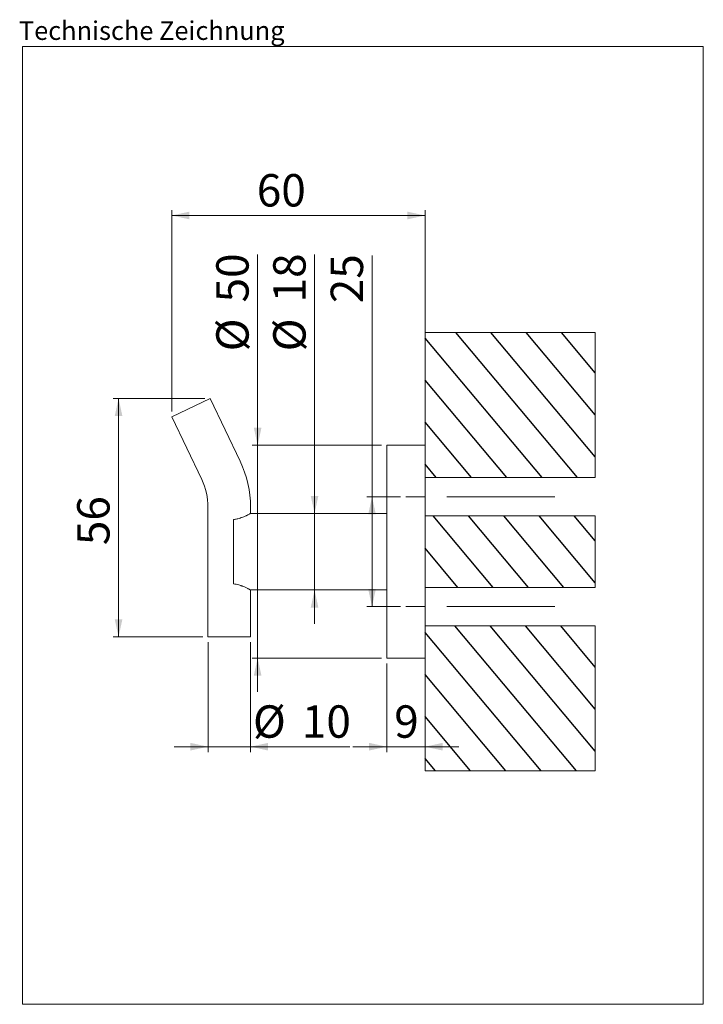
# Paper-space layout 'Blatt2' of a CAD drawing. Units: millimetres. Extents: x 18 to 282, y 12 to 197.
# Drawn here: x 154 to 282, y 12 to 197 of the extents above; entities that cross this region are included whole.
import ezdxf

# ---------------------------------------------------------------- set-up
doc = ezdxf.new("R2010")
doc.units = ezdxf.units.MM
doc.linetypes.add('CENTERX2', pattern=[20.32, 12.7, -2.54, 2.54, -2.54])
doc.styles.add('SLDTEXTSTYLE0', font='GOTHIC.TTF', dxfattribs={"width": 0.913})
doc.dimstyles.new('SLDDIMSTYLE4', dxfattribs={"dimtxt": 6.085417, "dimasz": 3.302, "dimexe": 0, "dimexo": 0.0625, "dimgap": 1.521354, "dimtad": 1, "dimdec": 0, "dimlfac": 1.25, "dimrnd": 1e-09, "dimzin": 12, "dimdsep": 46, "dimtxsty": 'SLDTEXTSTYLE0', "dimsah": 1, "dimcen": 0.09, "dimadec": 0, "dimazin": 3, "dimtfac": 1, "dimtdec": 0, "dimtofl": 0, "dimtmove": 0, "dimatfit": 3, "dimfxl": 1, "dimfrac": 2, "dimtolj": 1, "dimtzin": 12, "dimarcsym": 0})
doc.dimstyles.new('SLDDIMSTYLE5', dxfattribs={"dimtxt": 6.085417, "dimasz": 3.302, "dimexe": 0, "dimexo": 0.0625, "dimgap": 1.521354, "dimtad": 1, "dimdec": 0, "dimlfac": 1.25, "dimrnd": 1e-09, "dimzin": 12, "dimdsep": 46, "dimtxsty": 'SLDTEXTSTYLE0', "dimsah": 1, "dimcen": 0.09, "dimadec": 0, "dimazin": 3, "dimtfac": 1, "dimtdec": 0, "dimtmove": 0, "dimatfit": 0, "dimfxl": 1, "dimfrac": 2, "dimtolj": 1, "dimtzin": 12, "dimarcsym": 0})
doc.dimstyles.new('SLDDIMSTYLE6', dxfattribs={"dimtxt": 6.085417, "dimasz": 3.302, "dimexe": 0, "dimexo": 0.0625, "dimgap": 1.521354, "dimtad": 1, "dimdec": 0, "dimlfac": 1.25, "dimrnd": 1e-09, "dimzin": 12, "dimdsep": 46, "dimtxsty": 'SLDTEXTSTYLE0', "dimsah": 1, "dimcen": 0.09, "dimadec": 0, "dimazin": 3, "dimtfac": 1, "dimtmove": 0, "dimatfit": 0, "dimfxl": 1, "dimfrac": 2, "dimtolj": 1, "dimtzin": 12, "dimarcsym": 0})
doc.dimstyles.new('SLDDIMSTYLE7', dxfattribs={"dimtxt": 6.085417, "dimasz": 3.302, "dimexe": 0, "dimexo": 0.0625, "dimgap": 1.521354, "dimtad": 1, "dimlfac": 1.25, "dimrnd": 1e-09, "dimzin": 12, "dimdsep": 46, "dimtxsty": 'SLDTEXTSTYLE0', "dimsah": 1, "dimcen": 0.09, "dimadec": 0, "dimazin": 3, "dimtfac": 1, "dimtofl": 0, "dimtmove": 0, "dimatfit": 3, "dimfxl": 1, "dimfrac": 2, "dimtolj": 1, "dimtzin": 12, "dimarcsym": 0})

# ---------------------------------------------------------------- blocks, each defined once
blk = doc.blocks.new('_D_7')
at = {"color": 7, "linetype": 'Continuous', "lineweight": 18, "true_color": 0xffffff}
for p, q in [((182.09, 123.42), (182.09, 161.26)), ((229.7, 104.79), (229.7, 161.26)), ((182.09, 160.26), (229.7, 160.26))]:
    blk.add_line(p, q, dxfattribs=at)
for points in [[(182.09, 160.26), (185.39, 159.54), (185.39, 160.98)], [(229.7, 160.26), (226.39, 160.98), (226.39, 159.54)]]:
    blk.add_solid(points, dxfattribs=at)
at = {"color": 7, "linetype": 'Continuous', "lineweight": 18, "true_color": 0xffffff, "insert": (198.07, 168.04), "char_height": 6.085, "attachment_point": 1, "style": 'SLDTEXTSTYLE0'}
blk.add_mtext('60', dxfattribs=at)
blk = doc.blocks.new('_D_8')
at = {"color": 7, "linetype": 'Continuous', "lineweight": 18, "true_color": 0xffffff}
for p, q in [((198.23, 117.07), (198.23, 152.91)), ((221.5, 117.07), (197.23, 117.07)), ((198.23, 77.07), (198.23, 117.07)), ((221.5, 77.07), (197.23, 77.07)), ((198.23, 77.07), (198.23, 70.72))]:
    blk.add_line(p, q, dxfattribs=at)
for points in [[(198.23, 117.07), (198.95, 120.37), (197.51, 120.37)], [(198.23, 77.07), (197.51, 73.77), (198.95, 73.77)]]:
    blk.add_solid(points, dxfattribs=at)
at = {"color": 7, "linetype": 'Continuous', "lineweight": 18, "true_color": 0xffffff, "char_height": 6.085, "attachment_point": 1, "rotation": 90, "style": 'SLDTEXTSTYLE0'}
for s, insert in [('50', (190.45, 143.92)), ('%%c', (190.45, 134.73))]:
    blk.add_mtext(s, dxfattribs=dict(at, insert=insert))
blk = doc.blocks.new('_D_9')
at = {"color": 7, "linetype": 'Continuous', "lineweight": 18, "true_color": 0xffffff}
for p, q in [((208.93, 104.27), (208.93, 152.91)), ((208.93, 104.27), (208.93, 89.87)), ((208.93, 89.87), (208.93, 83.52))]:
    blk.add_line(p, q, dxfattribs=at)
for points in [[(208.93, 104.27), (209.65, 107.57), (208.21, 107.57)], [(208.93, 89.87), (208.21, 86.57), (209.65, 86.57)]]:
    blk.add_solid(points, dxfattribs=at)
at = {"color": 7, "linetype": 'Continuous', "lineweight": 18, "true_color": 0xffffff, "char_height": 6.085, "attachment_point": 1, "rotation": 90, "style": 'SLDTEXTSTYLE0'}
for s, insert in [('18', (201.16, 143.92)), ('%%c', (201.16, 134.73))]:
    blk.add_mtext(s, dxfattribs=dict(at, insert=insert))
blk = doc.blocks.new('_D_10')
at = {"color": 7, "linetype": 'Continuous', "lineweight": 18, "true_color": 0xffffff}
for p, q in [((188.9, 80.07), (188.9, 59.42)), ((196.9, 80.07), (196.9, 59.42)), ((188.9, 60.42), (182.55, 60.42)), ((188.9, 60.42), (196.9, 60.42)), ((196.9, 60.42), (215.53, 60.42))]:
    blk.add_line(p, q, dxfattribs=at)
for points in [[(188.9, 60.42), (185.59, 61.14), (185.59, 59.7)], [(196.9, 60.42), (200.2, 59.7), (200.2, 61.14)]]:
    blk.add_solid(points, dxfattribs=at)
at = {"color": 7, "linetype": 'Continuous', "lineweight": 18, "true_color": 0xffffff, "char_height": 6.085, "attachment_point": 1, "style": 'SLDTEXTSTYLE0'}
for s, insert in [('%%c', (197.35, 68.19)), ('10', (206.54, 68.19))]:
    blk.add_mtext(s, dxfattribs=dict(at, insert=insert))
blk = doc.blocks.new('_D_11')
at = {"color": 7, "linetype": 'Continuous', "lineweight": 18, "true_color": 0xffffff}
for p, q in [((222.5, 76.07), (222.5, 59.42)), ((229.7, 76.07), (229.7, 59.42)), ((222.5, 60.42), (216.15, 60.42)), ((222.5, 60.42), (229.7, 60.42)), ((229.7, 60.42), (236.05, 60.42))]:
    blk.add_line(p, q, dxfattribs=at)
for points in [[(222.5, 60.42), (219.19, 61.14), (219.19, 59.7)], [(229.7, 60.42), (233, 59.7), (233, 61.14)]]:
    blk.add_solid(points, dxfattribs=at)
at = {"color": 7, "linetype": 'Continuous', "lineweight": 18, "true_color": 0xffffff, "insert": (223.9, 68.19), "char_height": 6.09, "attachment_point": 1, "style": 'SLDTEXTSTYLE0'}
blk.add_mtext('9', dxfattribs=at)
blk = doc.blocks.new('_D_12')
at = {"color": 7, "linetype": 'Continuous', "lineweight": 18, "true_color": 0xffffff}
for p, q in [((219.73, 107.39), (219.73, 152.76)), ((225.1, 107.39), (218.73, 107.39)), ((219.73, 86.75), (219.73, 107.39)), ((225.1, 86.75), (218.73, 86.75))]:
    blk.add_line(p, q, dxfattribs=at)
for points in [[(219.73, 107.39), (219.01, 104.09), (220.45, 104.09)], [(219.73, 86.75), (220.45, 90.05), (219.01, 90.05)]]:
    blk.add_solid(points, dxfattribs=at)
at = {"color": 7, "linetype": 'Continuous', "lineweight": 18, "true_color": 0xffffff, "insert": (211.96, 143.77), "char_height": 6.085, "attachment_point": 1, "rotation": 90, "style": 'SLDTEXTSTYLE0'}
blk.add_mtext('25', dxfattribs=at)
blk = doc.blocks.new('_D_13')
at = {"color": 7, "linetype": 'Continuous', "lineweight": 18, "true_color": 0xffffff}
for p, q in [((188.31, 125.87), (171.09, 125.87)), ((172.09, 81.07), (172.09, 125.87)), ((187.9, 81.07), (171.09, 81.07))]:
    blk.add_line(p, q, dxfattribs=at)
for points in [[(172.09, 125.87), (171.37, 122.57), (172.81, 122.57)], [(172.09, 81.07), (172.81, 84.37), (171.37, 84.37)]]:
    blk.add_solid(points, dxfattribs=at)
at = {"color": 7, "linetype": 'Continuous', "lineweight": 18, "true_color": 0xffffff, "insert": (164.31, 98.3), "char_height": 6.085, "attachment_point": 1, "rotation": 90, "style": 'SLDTEXTSTYLE0'}
blk.add_mtext('56', dxfattribs=at)

psp = doc.layouts.new('Blatt2')

# ---------------------------------------------------------------- hatches: boundary and pattern name
h = psp.add_hatch()
h.set_pattern_fill('ANSI31', color=256, scale=1.6, angle=85, style=0)
h.paths.add_polyline_path([(229.696, 138.2628), (229.696, 110.9912), (261.696, 110.9912), (261.696, 138.2628)], flags=0)
h = psp.add_hatch()
h.set_pattern_fill('ANSI31', color=256, scale=1.6, angle=85, style=0)
h.paths.add_polyline_path([(229.696, 90.3512), (261.696, 90.3512), (261.696, 103.7912), (229.696, 103.7912)], flags=0)
h = psp.add_hatch()
h.set_pattern_fill('ANSI31', color=256, scale=1.6, angle=85, style=0)
h.paths.add_polyline_path([(229.696, 55.8795), (229.696, 83.1204), (261.696, 83.1204), (261.696, 55.8795)], flags=0)

# ---------------------------------------------------------------- linework, layer by layer
at = {"color": 7, "linetype": 'Continuous', "lineweight": 18, "true_color": 0xffffff}
for p, q in [((282, 192), (154, 192)), ((154, 192), (154, 12)), ((282, 192), (282, 12)), ((229.696, 138.2628), (229.696, 110.9912)), ((229.696, 138.2628), (261.696, 138.2628)), ((261.696, 138.2628), (261.696, 110.9912)), ((229.696, 110.9912), (261.696, 110.9912)), ((229.696, 110.9912), (261.696, 110.9912)), ((261.696, 103.7912), (229.696, 103.7912)), ((229.696, 103.7912), (229.696, 90.3512)), ((229.696, 103.7912), (261.696, 103.7912)), ((261.696, 103.7912), (261.696, 90.3512)), ((261.696, 90.3512), (229.696, 90.3512)), ((229.696, 90.3512), (261.696, 90.3512)), ((229.696, 55.8795), (229.696, 83.1204)), ((261.696, 83.1204), (229.696, 83.1204)), ((229.696, 83.1204), (261.696, 83.1204)), ((261.696, 55.8795), (261.696, 83.1204)), ((261.696, 55.8795), (229.696, 55.8795)), ((282, 12), (154, 12))]:
    psp.add_line(p, q, dxfattribs=at)
at = {"color": 7, "linetype": 'Continuous', "lineweight": 18}
for p, q in [((182.0865, 122.4235), (189.3055, 125.8712)), ((194.9435, 114.0656), (189.3055, 125.8712)), ((182.0865, 122.4235), (187.7245, 110.618)), ((229.696, 117.0712), (222.496, 117.0712)), ((222.496, 77.0712), (222.496, 117.0712)), ((229.696, 77.0712), (229.696, 117.0712)), ((188.896, 105.4466), (188.896, 81.0712)), ((196.896, 104.2712), (196.896, 105.4466)), ((222.496, 104.2712), (196.896, 104.2712)), ((193.696, 91.0313), (193.696, 103.111)), ((196.896, 89.8712), (222.496, 89.8712)), ((196.896, 81.0712), (196.896, 89.8712)), ((188.896, 81.0712), (196.896, 81.0712)), ((222.496, 77.0712), (225.056, 77.0712)), ((228.736, 77.0712), (225.056, 77.0712)), ((228.736, 77.0712), (229.696, 77.0712))]:
    psp.add_line(p, q, dxfattribs=at)
at = {"color": 7, "linetype": 'CENTERX2', "lineweight": 18, "ltscale": 1.6, "true_color": 0xffffff}
for p, q in [((254.096, 107.3912), (226.096, 107.3912)), ((254.096, 86.7512), (226.096, 86.7512))]:
    psp.add_line(p, q, dxfattribs=at)
at = {"color": 7, "linetype": 'Continuous', "lineweight": 18}
for radius in [20, 12]:
    psp.add_arc((176.896, 105.4466), radius, 0, 25.527931, dxfattribs=at)
for points, knots in [([(193.696, 103.111), (193.7669, 103.1212), (194.0538, 103.1623), (194.4704, 103.2553), (194.8573, 103.3689), (195.1017, 103.4505), (195.3344, 103.5338), (195.6105, 103.6423), (195.8648, 103.7525), (196.0545, 103.8395), (196.2261, 103.921), (196.4336, 104.0239), (196.5996, 104.1105), (196.7088, 104.1688), (196.7925, 104.214), (196.8645, 104.2536), (196.9004, 104.2736), (196.8938, 104.2699), (196.8928, 104.2693)], [0, 0, 0, 0, 0.03918302, 0.15847612, 0.23993883, 0.27911622, 0.31829313, 0.39799784, 0.47866845, 0.52121504, 0.56376215, 0.63973555, 0.73909782, 0.77917306, 0.81924904, 0.90141802, 0.98517966, 1, 1, 1, 1]), ([(196.8928, 89.873), (196.8917, 89.8736), (196.8892, 89.875), (196.8369, 89.9039), (196.7456, 89.9538), (196.6165, 90.023), (196.4545, 90.1073), (196.2539, 90.208), (196.0141, 90.3225), (195.7341, 90.4477), (195.4691, 90.5564), (195.2362, 90.6441), (194.998, 90.728), (194.6575, 90.8347), (194.2083, 90.951), (193.8633, 91.0051), (193.696, 91.0313)], [0, 0, 0, 0, 0.0560702, 0.12849481, 0.2020112, 0.27186568, 0.34296289, 0.41490097, 0.49151756, 0.56944679, 0.64828712, 0.69059653, 0.73290633, 0.80840133, 0.90708434, 1, 1, 1, 1])]:
    psp.add_open_spline(points, degree=3, knots=knots, dxfattribs=at)

# ---------------------------------------------------------------- texts
at = {"color": 7, "linetype": 'Continuous', "lineweight": 0, "insert": (153.3553, 196.762), "char_height": 3.5, "attachment_point": 1, "style": 'SLDTEXTSTYLE0'}
psp.add_mtext('Technische Zeichnung', dxfattribs=at)

# ---------------------------------------------------------------- dimensions: what is measured, and where the dimension line sits
at = {"color": 7, "linetype": 'Continuous', "lineweight": 18, "true_color": 0xffffff}
for base, p1, p2, angle, dimstyle, picture, middle in [((229.696, 160.2628), (182.0865, 122.4235), (229.696, 103.7912), 0, 'SLDDIMSTYLE4', '_D_7', (202.563, 160.2628)), ((172.0865, 125.8712), (188.896, 81.0712), (189.3055, 125.8712), 90, 'SLDDIMSTYLE4', '_D_13', (172.0865, 102.7986)), ((229.696, 60.4183), (222.496, 77.0712), (229.696, 77.0712), 0, 'SLDDIMSTYLE5', '_D_11', (226.1508, 60.4183))]:
    dim = psp.add_linear_dim(base=base, p1=p1, p2=p2, angle=angle, dimstyle=dimstyle, dxfattribs=at)
    dim.commit()
    dim.dimension.update_dxf_attribs({"geometry": picture, "text_midpoint": middle, "dimtype": 160})
for base, p1, p2, angle, text, dimstyle, picture, middle in [((198.2273, 117.0712), (222.496, 77.0712), (222.496, 117.0712), 90, '%%c<>', 'SLDDIMSTYLE5', '_D_8', (198.2273, 143.8188)), ((208.9285, 89.8712), (196.896, 104.2712), (196.896, 89.8712), 90, '%%c<>', 'SLDDIMSTYLE6', '_D_9', (208.9285, 143.8188)), ((219.7285, 107.3912), (226.096, 86.7512), (226.096, 107.3912), 90, '25', 'SLDDIMSTYLE7', '_D_12', (219.7285, 148.2628)), ((196.896, 60.4183), (188.896, 81.0712), (196.896, 81.0712), 0, '%%c<>', 'SLDDIMSTYLE5', '_D_10', (206.4423, 60.4183))]:
    dim = psp.add_linear_dim(base=base, p1=p1, p2=p2, angle=angle, text=text, dimstyle=dimstyle, dxfattribs=at)
    dim.commit()
    dim.dimension.update_dxf_attribs({"geometry": picture, "text_midpoint": middle, "dimtype": 160})

doc.saveas('drawing.dxf')
